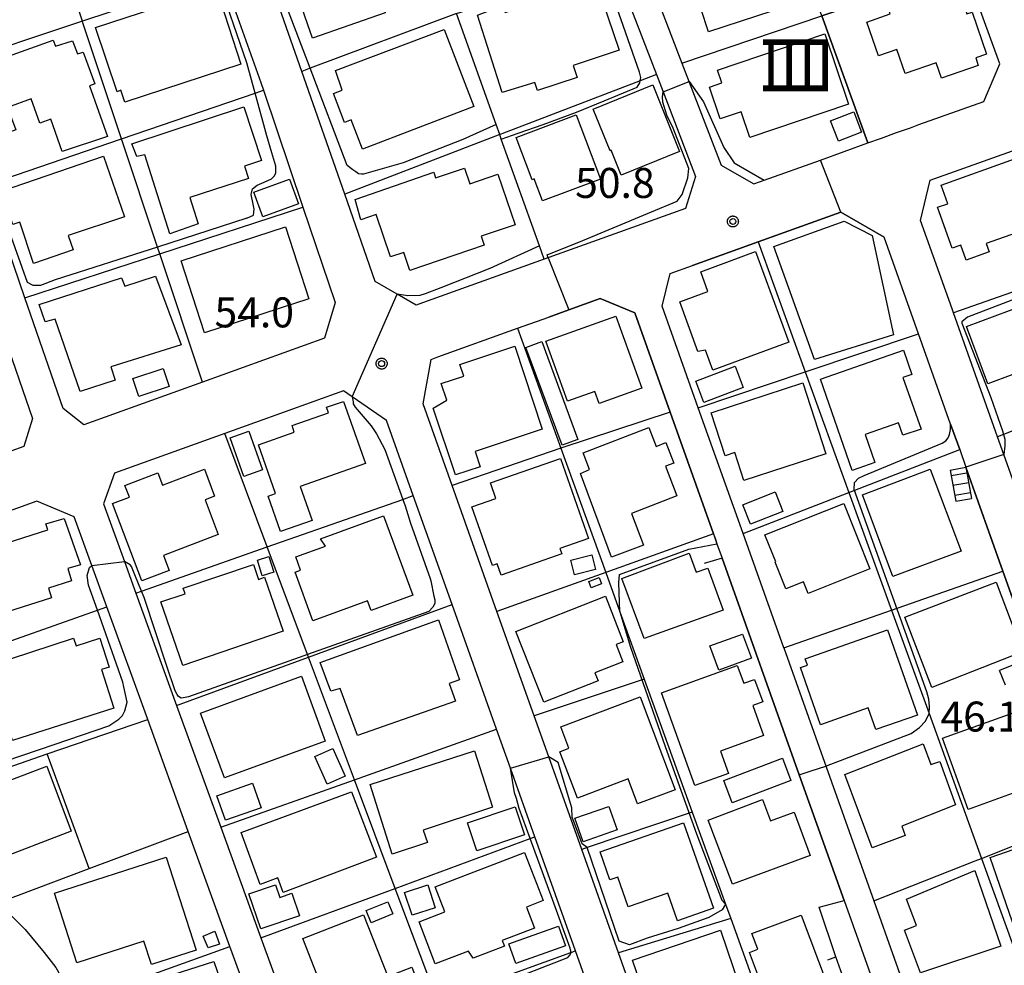
# Model space of a CAD drawing. Extents: x -8000 to -6000, y 93000 to 94500.
# Drawn here: x -6333 to -6210, y 94011 to 94129 of the extents above; entities that cross this region are included whole.
import ezdxf
from ezdxf.enums import TextEntityAlignment as Align

# ---------------------------------------------------------------- set-up
doc = ezdxf.new("R2010")
doc.units = 0
for name, color, linetype in [('2101000', 7, 'Continuous'), ('2214000', 3, 'Continuous'), ('2214110', 3, 'Continuous'), ('2214120', 3, 'Continuous'), ('2214990', 3, 'Continuous'), ('3001000', 4, 'Continuous'), ('3003000', 7, 'Continuous'), ('6110000', 1, 'Continuous'), ('6130000', 3, 'Continuous'), ('6140000', 3, 'Continuous'), ('7101000', 2, 'Continuous'), ('7101001', 8, 'Continuous'), ('7102000', 6, 'Continuous'), ('7102001', 8, 'Continuous'), ('7312000', 1, 'Continuous'), ('8114000', 5, 'Continuous'), ('CLIP_BOX', 4, 'Continuous')]:
    doc.layers.add(name, color=color, linetype=linetype)
doc.styles.add('@PlotAnnotation', font='@MS Gothic.ttf')
doc.styles.add('Dm_Anotation', font='txt.shx', dxfattribs={"bigfont": 'PSCDM.shx'})

# ---------------------------------------------------------------- blocks, each defined once
blk = doc.blocks.new('731200')
at = {"layer": '7312000'}
blk.add_circle((0, 0), 0.15, dxfattribs=at)
at = {"layer": 'CLIP_BOX'}
blk.add_lwpolyline([(-0.209, -0.178), (-0.219, -0.166), (-0.237, -0.14), (-0.251, -0.113), (-0.258, -0.094), (-0.265, -0.075), (-0.269, -0.057), (-0.273, -0.031), (-0.275, -0.008), (-0.274, 0.024), (-0.27, 0.054), (-0.266, 0.071), (-0.261, 0.088), (-0.255, 0.104), (-0.246, 0.124), (-0.239, 0.136), (-0.228, 0.154), (-0.219, 0.166), (-0.202, 0.187), (-0.189, 0.199), (-0.169, 0.217), (-0.151, 0.23), (-0.135, 0.239), (-0.113, 0.251), (-0.101, 0.256), (-0.082, 0.262), (-0.056, 0.269), (-0.04, 0.272), (-0.016, 0.275), (0.004, 0.275), (0.022, 0.274), (0.042, 0.272), (0.065, 0.267), (0.079, 0.264), (0.108, 0.253), (0.121, 0.247), (0.143, 0.235), (0.16, 0.224), (0.18, 0.208), (0.194, 0.194), (0.206, 0.182), (0.222, 0.162), (0.233, 0.146), (0.249, 0.116), (0.257, 0.097), (0.264, 0.075), (0.269, 0.057), (0.273, 0.032), (0.275, 0.014), (0.275, -0.008), (0.274, -0.023), (0.271, -0.048), (0.267, -0.067), (0.261, -0.088), (0.249, -0.117), (0.23, -0.151), (0.219, -0.166), (0.204, -0.184), (0.189, -0.199), (0.172, -0.215), (0.154, -0.228), (0.136, -0.239), (0.124, -0.246), (0.107, -0.253), (0.09, -0.26), (0.071, -0.266), (0.044, -0.271), (0.028, -0.274), (0.009, -0.275), (-0.009, -0.275), (-0.024, -0.274), (-0.041, -0.272), (-0.063, -0.268), (-0.086, -0.261), (-0.101, -0.256), (-0.115, -0.25), (-0.133, -0.241), (-0.148, -0.231), (-0.17, -0.216), (-0.182, -0.206), (-0.197, -0.192)], close=True, dxfattribs=at)

msp = doc.modelspace()

# ---------------------------------------------------------------- linework, layer by layer
at = {"layer": '2101000', "flags": 128}
for points in [[(-6348.69, 94143.14), (-6346.92, 94145.57), (-6338.78, 94146.99), (-6331.53, 94148.16), (-6331, 94148.21), (-6326.92, 94148.58), (-6319.87, 94148.87), (-6316.15, 94148.63), (-6312.02, 94148.36), (-6307.92, 94136.79), (-6307.26, 94134.93), (-6302.48, 94121.45), (-6302.16, 94120.49), (-6297.23, 94105.9), (-6293.2, 94093.96), (-6294.51, 94089.5), (-6309.78, 94084.01), (-6324.6, 94078.69), (-6327.21, 94080.71), (-6331.97, 94094.56), (-6336.82, 94108.63), (-6341.9, 94123.42), (-6348.69, 94143.14)], [(-6352.51, 94143.24), (-6340.84, 94108.02), (-6334.8, 94090.47), (-6331.01, 94079.46), (-6332.09, 94075.99), (-6367.71, 94063.19), (-6373.55, 94067.44)], [(-6258.34, 94136.3), (-6253.02, 94122.45), (-6252.19, 94120.29), (-6248.13, 94109.7), (-6249.38, 94105.71), (-6267.03, 94099.37), (-6282.71, 94093.74), (-6283.05, 94093.62), (-6285.44, 94095), (-6288.16, 94096.58), (-6291.98, 94107.49), (-6297.36, 94122.85), (-6302.35, 94137.1)], [(-6254.83, 94136.94), (-6249.82, 94123.88), (-6244.93, 94111.13), (-6241.23, 94109.01), (-6240.83, 94108.78), (-6239.55, 94109.24), (-6232.51, 94111.77), (-6226.59, 94113.9), (-6224.88, 94114.51)], [(-6210.1, 94123.8), (-6214.4, 94135.69)], [(-6224.88, 94114.51), (-6222.99, 94115.19), (-6221.25, 94115.81), (-6220.19, 94116.19), (-6212.08, 94119.07), (-6210.1, 94123.8)], [(-6205.2, 94062.67), (-6209.58, 94074.97), (-6210.37, 94077.2), (-6215.88, 94092.68), (-6216.05, 94093.16), (-6219.99, 94104.22), (-6218.79, 94109.26), (-6207.91, 94113.12)], [(-6237.1, 94050.81), (-6242.19, 94065.09), (-6247.79, 94080.8), (-6252.31, 94093.49), (-6251.31, 94097.58), (-6248.51, 94098.59), (-6240.28, 94101.55), (-6229.97, 94105.25), (-6224.55, 94102.13)], [(-6220.26, 94090.06), (-6224.55, 94102.13)], [(-6252.28, 93997.34), (-6257.76, 94012.72), (-6262.36, 94025.63), (-6266.47, 94037.18), (-6268.29, 94042.3), (-6272.95, 94055.36), (-6278.56, 94071.11), (-6282.19, 94081.31), (-6281.19, 94086.85), (-6280.34, 94087.16), (-6270.37, 94090.74), (-6266.47, 94092.14), (-6263.96, 94093.04), (-6260.04, 94094.45), (-6255.72, 94092.66), (-6251.3, 94080.25), (-6245.89, 94065.06), (-6245.45, 94063.83), (-6244.81, 94062.04), (-6235.15, 94034.93), (-6229.56, 94019.24), (-6224.35, 94004.62)], [(-6216.23, 94078.77), (-6220.26, 94090.06)], [(-6258.22, 93999.11), (-6263.15, 94012.95), (-6268.22, 94027.18), (-6271.28, 94035.78), (-6273.02, 94040.66), (-6278.57, 94056.23), (-6283.41, 94069.84), (-6286.76, 94079.24), (-6291.05, 94082.17), (-6292.14, 94082.91), (-6306.98, 94077.58), (-6320.76, 94072.63), (-6322.14, 94068.8)], [(-6216.23, 94078.77), (-6215.1, 94075.58), (-6214.31, 94073.37), (-6209.7, 94060.41), (-6205.89, 94049.7)], [(-6335.35, 94018.97), (-6331.92, 94015.6), (-6329.57, 94012.76), (-6328.12, 94010.87), (-6326.26, 94007.62), (-6325.8, 94006.5), (-6320.6, 93993.87), (-6316.36, 93983.58), (-6312.17, 93980.19), (-6296.37, 93979.18), (-6294.92, 93982.04), (-6302.86, 94003.94), (-6306.34, 94013.51), (-6311.55, 94027.88), (-6316.61, 94041.84), (-6321.72, 94055.93), (-6323.6, 94061.1), (-6325.81, 94067.2), (-6330.5, 94069.13), (-6346.53, 94063.37)], [(-6322.14, 94068.8), (-6319.53, 94061.61), (-6318.09, 94057.64), (-6313, 94043.61), (-6307.48, 94028.39), (-6302.47, 94014.58), (-6298.62, 94003.97)], [(-6237.1, 94050.81), (-6225.83, 94019.19), (-6220.73, 94004.88), (-6220.33, 94003.75), (-6215.6, 93990.49), (-6215.2, 93989.36), (-6210.04, 93974.87), (-6206.23, 93964.18), (-6203.12, 93961.69), (-6202.8, 93961.8), (-6199.07, 93963.14), (-6191.18, 93965.97), (-6187.64, 93967.23), (-6187.46, 93967.3), (-6181.08, 93969.59), (-6179.02, 93974.22), (-6182.02, 93982.64), (-6182.2, 93983.14), (-6182.4, 93983.71)]]:
    msp.add_lwpolyline(points, dxfattribs=at)
at = {"layer": '2214000', "flags": 128}
for points in [[(-6214.31, 94073.37), (-6213.63, 94069.49)], [(-6216.28, 94073.02), (-6215.59, 94069.14)], [(-6205.89, 94049.7), (-6210.14, 94047.99)]]:
    msp.add_lwpolyline(points, dxfattribs=at)
at = {"layer": '2214110', "flags": 128}
for points in [[(-6216.28, 94073.02), (-6214.31, 94073.37)], [(-6209.39, 94046.13), (-6210.14, 94047.99)]]:
    msp.add_lwpolyline(points, dxfattribs=at)
at = {"layer": '2214120', "flags": 128}
msp.add_lwpolyline([(-6215.59, 94069.14), (-6213.63, 94069.49)], dxfattribs=at)
at = {"layer": '2214990', "flags": 128}
for points in [[(-6214.19, 94072.66), (-6216.16, 94072.31)], [(-6213.97, 94071.43), (-6215.94, 94071.08)], [(-6213.75, 94070.2), (-6215.72, 94069.85)]]:
    msp.add_lwpolyline(points, dxfattribs=at)
at = {"layer": '3001000', "flags": 128}
for points in [[(-6283.29, 94140.93), (-6284.03, 94140.71), (-6281.39, 94133.12), (-6287.06, 94131.15), (-6286.93, 94130.15), (-6296, 94127), (-6299.17, 94136.13), (-6300.74, 94135.59), (-6301.54, 94137.91), (-6284.42, 94143.95)], [(-6234.61, 94131.68), (-6246.52, 94127.8), (-6249.38, 94136.59), (-6237.47, 94140.47)], [(-6257.69, 94125.49), (-6263.43, 94123.58), (-6262.93, 94122.09), (-6267.89, 94120.44), (-6268.23, 94121.46), (-6272.32, 94120.19), (-6275.4, 94129.86), (-6272.2, 94131.06), (-6271.93, 94130.19), (-6260.53, 94134)], [(-6224.12, 94130.95), (-6215.56, 94133.91), (-6214.21, 94130.02), (-6213.54, 94130.25), (-6211.73, 94125.01), (-6213.09, 94124.54), (-6212.77, 94123.6), (-6217.39, 94122), (-6218.05, 94123.92), (-6221.92, 94122.58), (-6222.96, 94125.58), (-6225.25, 94124.79), (-6226.71, 94129.01), (-6223.8, 94130.02)], [(-6319.97, 94120.48), (-6320.45, 94120.31), (-6323.15, 94128.35), (-6308.08, 94133.29), (-6304.96, 94123.74), (-6319.48, 94118.99)], [(-6279.57, 94128.06), (-6275.85, 94118.47), (-6289.77, 94113.13), (-6291.17, 94116.79), (-6292, 94116.47), (-6293.39, 94120.08), (-6292.29, 94120.5), (-6293.13, 94122.94)], [(-6229.02, 94118.74), (-6241.34, 94114.59), (-6242.42, 94117.8), (-6245.05, 94116.92), (-6246.38, 94120.88), (-6244.84, 94121.4), (-6245.38, 94123.01), (-6231.98, 94127.53)], [(-6327.33, 94112.83), (-6328.73, 94116.88), (-6330.09, 94116.39), (-6331.17, 94119.42), (-6334.13, 94118.35), (-6333.12, 94115.54), (-6335.73, 94114.6), (-6336.71, 94117.34), (-6338.22, 94116.83), (-6340.02, 94122.02), (-6335.7, 94123.35), (-6335.82, 94124.14), (-6328.44, 94126.75), (-6328.15, 94126), (-6326.04, 94126.68), (-6325.41, 94125.04), (-6324.68, 94125.23), (-6323.23, 94121.3), (-6323.89, 94121.06), (-6321.63, 94114.71)], [(-6260.92, 94118.14), (-6253.48, 94121.15), (-6250.11, 94112.83), (-6257.42, 94109.87), (-6258.68, 94112.99), (-6258.81, 94112.93)], [(-6302.38, 94111.71), (-6304.5, 94111.02), (-6304, 94109.48), (-6311.36, 94107.08), (-6310.29, 94103.8), (-6313.85, 94102.55), (-6316.99, 94112.4), (-6317.97, 94112.21), (-6318.61, 94113.79), (-6304.62, 94118.4)], [(-6228.35, 94117.81), (-6227.36, 94115.26), (-6230.27, 94114.12), (-6231.27, 94116.68)], [(-6270.56, 94114.59), (-6263.03, 94117.42), (-6260.01, 94109.39), (-6267.28, 94106.66), (-6268.3, 94109.4), (-6268.57, 94109.3)], [(-6333.48, 94103.7), (-6334.89, 94107.86), (-6322.16, 94112.25), (-6319.54, 94104.69), (-6326.55, 94102.34), (-6325.94, 94100.53), (-6330.9, 94098.86), (-6332.62, 94103.99)], [(-6217.42, 94108.64), (-6208.13, 94111.95), (-6205.37, 94104.19), (-6205.95, 94103.99), (-6205.76, 94103.47), (-6211.79, 94101.32), (-6211.42, 94100.28), (-6214.28, 94099.27), (-6214.94, 94101.13), (-6216.04, 94100.74), (-6217.86, 94105.86), (-6216.59, 94106.31)], [(-6284.6, 94100.23), (-6286.27, 94099.66), (-6288.07, 94104.95), (-6289.96, 94104.31), (-6290.69, 94106.85), (-6280.85, 94110.24), (-6280.63, 94109.54), (-6277.01, 94110.77), (-6276.34, 94108.79), (-6272.83, 94109.99), (-6270.68, 94103.69), (-6274.94, 94102.24), (-6274.57, 94101.14), (-6283.83, 94097.98)], [(-6297.78, 94106.31), (-6302.22, 94104.68), (-6303.35, 94107.76), (-6298.91, 94109.39)], [(-6233.24, 94086.84), (-6238.33, 94100.97), (-6229.54, 94104.11), (-6226.06, 94102.34), (-6223.39, 94089.94)], [(-6312.43, 94099.19), (-6299.4, 94103.44), (-6296.47, 94094.42), (-6309.52, 94090.19)], [(-6245.97, 94085.51), (-6246.89, 94088), (-6247.82, 94087.84), (-6250.1, 94094.04), (-6246.57, 94095.35), (-6247.48, 94097.81), (-6240.61, 94100.34), (-6236.44, 94089.03)], [(-6315.63, 94097.24), (-6312.44, 94088.66), (-6321.21, 94085.92), (-6320.69, 94084.26), (-6325.06, 94082.86), (-6328.17, 94091.89), (-6329.46, 94091.57), (-6330.2, 94093.73), (-6319.91, 94097.03), (-6319.49, 94096.01)], [(-6211.59, 94083.8), (-6214.26, 94090.97), (-6201.72, 94095.63), (-6199.06, 94088.46)], [(-6266.83, 94089.13), (-6258.09, 94092.28), (-6254.84, 94083.26), (-6260.16, 94081.34), (-6260.71, 94082.86), (-6264.13, 94081.63)], [(-6270.72, 94088.49), (-6267.29, 94078.12), (-6275.68, 94075.35), (-6275.05, 94073.45), (-6278.15, 94072.42), (-6280.91, 94080.78), (-6279.22, 94081.75), (-6279.91, 94083.83), (-6277.11, 94084.76), (-6277.59, 94086.22)], [(-6222.22, 94077.37), (-6222.76, 94078.92), (-6226.92, 94077.47), (-6225.69, 94073.96), (-6228.54, 94072.97), (-6232.52, 94084.39), (-6222.14, 94088.01), (-6221.09, 94084.99), (-6222.2, 94084.6), (-6219.92, 94078.15)], [(-6318.49, 94084.47), (-6314.68, 94085.74), (-6313.93, 94083.48), (-6317.74, 94082.21)], [(-6242.16, 94083.35), (-6247.1, 94081.48), (-6248.1, 94084.13), (-6243.16, 94086)], [(-6234.72, 94083.92), (-6231.83, 94075.07), (-6242.07, 94071.72), (-6243.21, 94075.21), (-6244.42, 94074.82), (-6246.17, 94080.17)], [(-6298.31, 94077.77), (-6298.56, 94078.6), (-6294.01, 94080.2), (-6294.25, 94080.87), (-6292.13, 94081.61), (-6289.4, 94073.83), (-6297.54, 94070.97), (-6296.05, 94066.72), (-6300, 94065.34), (-6301.55, 94069.76), (-6300.64, 94070.09), (-6302.78, 94076.2)], [(-6254.65, 94063.65), (-6258.63, 94062.16), (-6262.52, 94072.61), (-6261.37, 94073.09), (-6262.18, 94075.17), (-6253.97, 94078.36), (-6253.06, 94075.99), (-6251.83, 94076.47), (-6250.84, 94073.91), (-6251.89, 94073.5), (-6250.46, 94069.8), (-6256.15, 94067.6)], [(-6304.59, 94072.23), (-6306.32, 94077.06), (-6303.99, 94077.9), (-6302.25, 94073.07)], [(-6264.86, 94062.55), (-6272.43, 94059.91), (-6272.91, 94061.3), (-6273.53, 94061.09), (-6276.09, 94068.42), (-6273.08, 94069.47), (-6273.77, 94071.44), (-6265, 94074.49), (-6261.51, 94064.49), (-6265.1, 94063.24)], [(-6309.44, 94069.31), (-6307.79, 94064.96), (-6314.66, 94062.35), (-6313.95, 94060.48), (-6317.36, 94059.19), (-6321.02, 94068.85), (-6318.91, 94069.66), (-6319.46, 94071.12), (-6315.34, 94072.69), (-6314.76, 94071.15), (-6309.52, 94073.13), (-6308.25, 94069.76)], [(-6223.44, 94059.72), (-6227.26, 94069.93), (-6218.77, 94073.16), (-6214.92, 94062.91)], [(-6239.45, 94064.95), (-6229.57, 94068.87), (-6226.32, 94060.68), (-6234.03, 94057.62), (-6234.61, 94059.08), (-6236.85, 94058.2), (-6238.17, 94061.54), (-6238.1, 94061.57)], [(-6295.02, 94064.45), (-6287.13, 94067.33), (-6283.49, 94057.38), (-6288.67, 94055.48), (-6289.12, 94056.7), (-6295.98, 94054.19), (-6298.2, 94060.26), (-6297.51, 94060.52), (-6298.11, 94062.17), (-6294.41, 94063.52)], [(-6340.65, 94051.67), (-6343.59, 94060.94), (-6329.11, 94065.54), (-6329.35, 94066.3), (-6327.06, 94066.99), (-6325.03, 94061.2), (-6326.62, 94060.74), (-6326.13, 94059.18), (-6329.03, 94058.26), (-6328.65, 94057.08), (-6335.08, 94055.03), (-6334.62, 94053.59)], [(-6302.89, 94061.76), (-6301.48, 94062.24), (-6300.84, 94060.27), (-6302.3, 94059.82)], [(-6261.11, 94062.45), (-6260.65, 94060.62), (-6263.26, 94059.95), (-6263.73, 94061.79)], [(-6246.6, 94060.78), (-6244.67, 94055.51), (-6254.55, 94052), (-6257.34, 94059.47), (-6248.93, 94062.66), (-6248.05, 94060.25)], [(-6314.96, 94056.55), (-6311.94, 94057.55), (-6312.18, 94058.27), (-6303.4, 94061.24), (-6302.76, 94059.37), (-6302, 94059.63), (-6299.69, 94052.88), (-6312.24, 94048.59)], [(-6260.19, 94059.59), (-6259.89, 94058.82), (-6261.18, 94058.32), (-6261.48, 94059.09)], [(-6210.55, 94059.04), (-6207.23, 94050.3), (-6218.6, 94045.86), (-6221.94, 94054.65)], [(-6270.6, 94052.86), (-6259.4, 94057.27), (-6257.16, 94051.57), (-6258.05, 94051.22), (-6257.21, 94049.08), (-6260.7, 94047.7), (-6260.3, 94046.69), (-6267.11, 94044.01)], [(-6277.63, 94046.83), (-6278.92, 94046.37), (-6278.15, 94044.17), (-6290.4, 94039.87), (-6292.54, 94045.75), (-6293.72, 94045.4), (-6295.07, 94048.99), (-6280.26, 94054.32)], [(-6241.14, 94049.51), (-6245.23, 94048.03), (-6246.33, 94051.05), (-6242.24, 94052.53)], [(-6225.6, 94040.61), (-6226.54, 94043.3), (-6232.51, 94041.21), (-6235, 94048.34), (-6234.13, 94048.64), (-6234.41, 94049.45), (-6224.12, 94053.05), (-6220.38, 94042.41)], [(-6336.5, 94048.55), (-6325.88, 94052.02), (-6325.57, 94051.06), (-6322.61, 94052.01), (-6321.45, 94048.4), (-6322.4, 94048.1), (-6320.85, 94043.26), (-6333.51, 94039.22)], [(-6248.2, 94033.62), (-6252.38, 94045.21), (-6242.91, 94048.62), (-6242.1, 94046.38), (-6240.75, 94046.87), (-6239.73, 94044.05), (-6240.97, 94043.61), (-6239.62, 94039.87), (-6245.01, 94037.92), (-6244.01, 94035.13)], [(-6307.03, 94034.56), (-6310, 94042.64), (-6297.41, 94047.26), (-6294.44, 94039.17)], [(-6264.98, 94040.94), (-6255.04, 94044.68), (-6250.68, 94033.09), (-6255.38, 94031.32), (-6256.55, 94034.44), (-6262.9, 94032.04), (-6265.1, 94037.83), (-6263.98, 94038.27)], [(-6217.23, 94039.51), (-6206.68, 94043.3), (-6203.48, 94034.43), (-6214.03, 94030.63)], [(-6222.35, 94028.51), (-6221.92, 94027.37), (-6226.05, 94025.82), (-6229.47, 94034.99), (-6219.66, 94038.83), (-6218.71, 94036.22), (-6217.6, 94036.6), (-6215.63, 94031.19)], [(-6295.73, 94037.25), (-6293.46, 94038.25), (-6291.92, 94034.78), (-6294.19, 94033.77)], [(-6275.75, 94037.96), (-6273.53, 94030.89), (-6282.16, 94028.05), (-6281.64, 94026.48), (-6286.05, 94025.03), (-6288.82, 94033.72)], [(-6244.58, 94034.25), (-6237.27, 94037.02), (-6236.21, 94034.23), (-6243.53, 94031.46)], [(-6326.17, 94027.9), (-6336.21, 94024.08), (-6339.3, 94032.19), (-6329.25, 94036.01)], [(-6302.43, 94030.82), (-6306.91, 94029.26), (-6307.99, 94032.34), (-6303.51, 94033.91)], [(-6291.12, 94032.8), (-6288.02, 94024.67), (-6299.67, 94020.24), (-6300.37, 94022.08), (-6302.54, 94021.26), (-6304.93, 94027.74)], [(-6235.78, 94030.28), (-6233.79, 94024.87), (-6243.52, 94021.3), (-6246.55, 94029.29), (-6239.76, 94031.88), (-6238.77, 94029.18)], [(-6257.92, 94028.06), (-6262.16, 94026.56), (-6263.2, 94029.51), (-6258.96, 94031)], [(-6260.04, 94025.31), (-6249.61, 94028.95), (-6245.88, 94018.27), (-6250.37, 94016.71), (-6251.58, 94020.17), (-6256.56, 94018.43), (-6257.86, 94022.17), (-6258.82, 94021.83)], [(-6207.69, 94014.23), (-6211.29, 94024.63), (-6203.49, 94027.33), (-6202.78, 94025.29), (-6201.48, 94025.74), (-6198.58, 94017.38)], [(-6279.48, 94017.83), (-6280.67, 94020.93), (-6269.49, 94025.24), (-6267.17, 94019.23), (-6269.26, 94018.42), (-6268.24, 94015.79), (-6272.29, 94014.23), (-6272.03, 94013.55), (-6275.91, 94012.05), (-6276.52, 94012.92), (-6280.66, 94011.32), (-6282.69, 94016.59)], [(-6325.46, 94011.47), (-6328.26, 94020.14), (-6314.3, 94024.64), (-6310.56, 94013.03), (-6316.15, 94011.23), (-6317.1, 94014.17)], [(-6222.01, 94015.53), (-6220.48, 94016.1), (-6221.76, 94019.41), (-6213.2, 94022.99), (-6209.94, 94013.55), (-6219.98, 94010.21)], [(-6280.66, 94018.34), (-6283.57, 94017.39), (-6284.51, 94020.26), (-6281.6, 94021.22)], [(-6286.6, 94019.08), (-6285.99, 94017.56), (-6288.7, 94016.47), (-6289.31, 94017.99)], [(-6283.61, 94010.91), (-6282.26, 94007.47), (-6296.46, 94001.9), (-6297.33, 94004.13), (-6293.72, 94005.55), (-6297.22, 94014.49), (-6289.63, 94017.46), (-6286.61, 94009.74)], [(-6231.65, 94008.8), (-6238.87, 94006.07), (-6241.39, 94012.74), (-6240.33, 94013.14), (-6241.08, 94015.1), (-6234.91, 94017.42)], [(-6309.68, 94014.78), (-6308.23, 94015.42), (-6307.64, 94013.8), (-6309.08, 94013.31)], [(-6265.26, 94016.03), (-6264.39, 94013.58), (-6270.58, 94011.39), (-6271.45, 94013.84)], [(-6250.44, 94000.55), (-6251.3, 94003.07), (-6252.85, 94002.55), (-6255.99, 94011.79), (-6245, 94015.52), (-6241, 94003.75)], [(-6318.76, 94001.5), (-6320.73, 94000.83), (-6322.47, 94006.06), (-6316.2, 94008.47), (-6316.32, 94009.06), (-6308.35, 94011.61), (-6307.51, 94009.21), (-6305.87, 94009.67), (-6304.36, 94005.64), (-6305.49, 94005.23), (-6304.61, 94002.64), (-6310.07, 94000.78), (-6310.47, 94001.94), (-6318.03, 93999.36)]]:
    msp.add_lwpolyline(points, close=True, dxfattribs=at)
at = {"layer": '3003000', "flags": 128}
for points in [[(-6267.35, 94089.08), (-6262.83, 94076.86), (-6264.81, 94076.13), (-6269.33, 94088.35)], [(-6238.18, 94070.31), (-6237.21, 94067.87), (-6241.26, 94066.25), (-6242.23, 94068.7)], [(-6270.68, 94030.95), (-6269.5, 94027.46), (-6275.45, 94025.44), (-6276.63, 94028.94)], [(-6302.46, 94015.69), (-6303.96, 94020.07), (-6300.66, 94021.19), (-6300.12, 94019.63), (-6298.59, 94020.16), (-6297.63, 94017.34)]]:
    msp.add_lwpolyline(points, close=True, dxfattribs=at)
at = {"layer": '6110000', "flags": 128}
for points in [[(-6226.59, 94113.9), (-6232.35, 94129.77), (-6237.19, 94143.1), (-6242.09, 94156.6), (-6242.58, 94157.97), (-6245.88, 94167.06), (-6242.13, 94178.2), (-6242, 94178.6), (-6237.32, 94192.52), (-6237.14, 94193.05), (-6232.24, 94207.61), (-6227.2, 94222.59), (-6215.12, 94218.68)], [(-6220.19, 94116.19), (-6212.08, 94119.07), (-6210.1, 94123.8), (-6214.4, 94135.69), (-6214.44, 94135.8), (-6218.67, 94147.52)], [(-6267.03, 94099.37), (-6267.62, 94101.03), (-6272.41, 94114.39), (-6272.61, 94114.94), (-6273.06, 94116.21), (-6278.01, 94130.1), (-6260.02, 94135.77), (-6259.73, 94135.86), (-6258.34, 94136.3)], [(-6249.82, 94123.88), (-6232.35, 94129.77), (-6214.44, 94135.8)], [(-6240.83, 94108.78), (-6239.55, 94109.24), (-6232.51, 94111.77), (-6226.59, 94113.9)], [(-6215.1, 94075.58), (-6216.23, 94078.77), (-6220.26, 94090.06), (-6224.55, 94102.13), (-6229.97, 94105.25), (-6240.28, 94101.55), (-6248.51, 94098.59)], [(-6245.89, 94065.06), (-6251.3, 94080.25), (-6255.72, 94092.66), (-6260.04, 94094.45), (-6263.96, 94093.04), (-6266.47, 94092.14)], [(-6205.89, 94049.7), (-6209.7, 94060.41), (-6214.31, 94073.37)], [(-6244.81, 94062.04), (-6247.06, 94061.34)], [(-6229.56, 94019.24), (-6235.15, 94034.93), (-6244.81, 94062.04)], [(-6231.6, 94011.81), (-6230.59, 94012.21), (-6232.66, 94018.39), (-6229.56, 94019.24)]]:
    msp.add_lwpolyline(points, dxfattribs=at)
at = {"layer": '6130000', "flags": 128}
for points in [[(-6202.21, 94097.46), (-6215.88, 94092.68)], [(-6183.75, 94087.6), (-6196.77, 94082.51), (-6209.62, 94077.49), (-6210.37, 94077.2)], [(-6323.94, 94023.24), (-6329.19, 94037.55)]]:
    msp.add_lwpolyline(points, dxfattribs=at)
at = {"layer": '6140000', "flags": 128}
for points in [[(-6309.78, 94084.01), (-6315.12, 94100.06), (-6315.4, 94100.9), (-6319.9, 94114.42), (-6324.73, 94128.93), (-6324.79, 94129.11), (-6330.68, 94147.23), (-6331, 94148.21)], [(-6307.26, 94134.93), (-6307.93, 94134.71), (-6324.79, 94129.11), (-6341.26, 94123.63), (-6341.9, 94123.42)], [(-6278.01, 94130.1), (-6296.32, 94123.24), (-6297.36, 94122.85)], [(-6253.02, 94122.45), (-6255.06, 94121.67), (-6272.35, 94115.04), (-6272.61, 94114.94), (-6291.98, 94107.49)], [(-6336.82, 94108.63), (-6336.12, 94108.87), (-6319.9, 94114.42), (-6303.2, 94120.13), (-6302.16, 94120.49)], [(-6331.97, 94094.56), (-6315.12, 94100.06), (-6297.23, 94105.9)], [(-6240.28, 94101.55), (-6234.4, 94085.31), (-6228.94, 94070.22), (-6223.62, 94055.54), (-6218.93, 94042.6), (-6212.38, 94024.51), (-6206.88, 94009.32), (-6202.2, 93996.38), (-6201.56, 93994.63), (-6196.37, 93980.31), (-6191.18, 93965.97)], [(-6270.37, 94090.74), (-6264.96, 94075.78), (-6259.35, 94060.24), (-6257.57, 94055.32), (-6254.54, 94046.92), (-6248.53, 94030.3), (-6244.36, 94018.77), (-6243.72, 94016.98), (-6238.4, 94002.26), (-6232.46, 93985.83), (-6228.09, 93973.72), (-6227.83, 93973.01), (-6226.67, 93969.8), (-6221.74, 93956.16)], [(-6247.79, 94080.8), (-6234.4, 94085.31), (-6220.26, 94090.06)], [(-6251.3, 94080.25), (-6264.96, 94075.78)], [(-6269.44, 93977.47), (-6275.22, 93992.87), (-6276.31, 93995.78), (-6280.4, 94006.69), (-6285.67, 94020.76), (-6290.77, 94034.34), (-6296.51, 94049.65), (-6296.63, 94049.97), (-6301.67, 94063.42), (-6306.98, 94077.58)], [(-6264.96, 94075.78), (-6278.56, 94071.11)], [(-6242.19, 94065.09), (-6228.94, 94070.22), (-6215.1, 94075.58)], [(-6318.09, 94057.64), (-6317.4, 94057.88), (-6301.67, 94063.42), (-6284.74, 94069.37), (-6283.41, 94069.84)], [(-6245.89, 94065.06), (-6259.35, 94060.24), (-6272.95, 94055.36)], [(-6237.1, 94050.81), (-6223.62, 94055.54), (-6209.7, 94060.41)], [(-6313, 94043.61), (-6296.51, 94049.65), (-6278.57, 94056.23)], [(-6359.38, 94042.64), (-6341.63, 94048.91), (-6338.48, 94050.02), (-6322.9, 94055.51), (-6321.72, 94055.93)], [(-6254.54, 94046.92), (-6268.29, 94042.3)], [(-6347.81, 94031.19), (-6334.2, 94035.84), (-6329.19, 94037.55), (-6316.61, 94041.84)], [(-6307.48, 94028.39), (-6290.77, 94034.34), (-6273.02, 94040.66)], [(-6248.53, 94030.3), (-6261.67, 94025.86), (-6262.36, 94025.63)], [(-6335.35, 94018.97), (-6323.94, 94023.24), (-6311.55, 94027.88)], [(-6225.83, 94019.19), (-6213.16, 94024.2), (-6212.38, 94024.51), (-6202.95, 94028.23)], [(-6302.47, 94014.58), (-6285.67, 94020.76), (-6268.8, 94026.97), (-6268.22, 94027.18)], [(-6243.72, 94016.98), (-6257.76, 94012.72)], [(-6325.8, 94006.5), (-6306.34, 94013.51)], [(-6297.37, 94000.52), (-6296.88, 94000.7), (-6280.4, 94006.69), (-6263.71, 94012.75), (-6263.15, 94012.95)]]:
    msp.add_lwpolyline(points, dxfattribs=at)
at = {"layer": '7101000', "flags": 128}
msp.add_lwpolyline([(-6231.83, 94036.04), (-6231.77, 94036.06), (-6221.16, 94040.1), (-6220.11, 94040.84), (-6219.37, 94041.67), (-6218.93, 94042.6), (-6218.86, 94043.5), (-6218.95, 94044.41), (-6219.19, 94045.32), (-6228.3, 94070.6), (-6228.23, 94071.47), (-6227.76, 94072.01), (-6227.04, 94072.34), (-6217.3, 94076.37), (-6216.84, 94076.68), (-6216.53, 94077.06), (-6216.38, 94077.49), (-6216.25, 94078.11), (-6216.23, 94078.77)], dxfattribs=at)
at = {"layer": '7101001', "flags": 128}
for points in [[(-6216.23, 94078.77), (-6220.26, 94090.06), (-6224.55, 94102.13), (-6229.97, 94105.25), (-6232.51, 94111.77), (-6226.59, 94113.9), (-6224.88, 94114.51), (-6222.99, 94115.19), (-6221.25, 94115.81), (-6220.19, 94116.19), (-6212.08, 94119.07), (-6210.1, 94123.8), (-6214.4, 94135.69)], [(-6220.43, 93993.62), (-6220.83, 93994.74), (-6224.47, 93993.41), (-6225.08, 93995.33), (-6227.76, 93994.42), (-6228.62, 93996.56), (-6227.38, 93997), (-6231.06, 94007.29), (-6229.04, 94008.1), (-6229.95, 94010.47), (-6230.59, 94012.21), (-6232.66, 94018.39), (-6229.56, 94019.24), (-6235.15, 94034.93), (-6233.65, 94035.43)], [(-6233.65, 94035.43), (-6231.83, 94036.04)]]:
    msp.add_lwpolyline(points, dxfattribs=at)
at = {"layer": '7102000', "flags": 128}
for points in [[(-6304.23, 94104.5), (-6315.4, 94100.9), (-6328.2, 94096.79), (-6330.03, 94096.08), (-6330.95, 94096.08), (-6331.66, 94096.48), (-6336.12, 94108.87), (-6338.54, 94115.57), (-6341.26, 94123.63), (-6347.31, 94141.57), (-6347.33, 94141.65), (-6347.73, 94143.27), (-6347.63, 94143.96), (-6346.69, 94144.62), (-6344.54, 94145.09), (-6341.75, 94145.62), (-6340.56, 94145.82), (-6330.68, 94147.23), (-6328.3, 94147.57), (-6318.77, 94148.3), (-6316.15, 94148.63)], [(-6300.61, 94111.01), (-6301.08, 94112.69), (-6301.73, 94114.79), (-6303.2, 94120.13), (-6304.24, 94123.92), (-6307.93, 94134.71), (-6308.23, 94135.57), (-6308.26, 94136.05), (-6307.92, 94136.79)], [(-6273.06, 94116.21), (-6277.22, 94114.35), (-6284.68, 94111.42), (-6285.26, 94111.26), (-6289.64, 94109.99), (-6289.88, 94109.99), (-6290.27, 94110.06), (-6290.59, 94110.3), (-6290.98, 94110.54), (-6291.69, 94111.09), (-6296.32, 94123.24), (-6300.57, 94134.41), (-6301.36, 94136.4), (-6301.6, 94136.76), (-6301.89, 94136.96), (-6302.35, 94137.1)], [(-6272.41, 94114.39), (-6270.31, 94115.11), (-6267.19, 94116.21), (-6263.02, 94117.75), (-6259.56, 94119.16), (-6255.41, 94120.88), (-6255.1, 94121.43), (-6255.06, 94121.67), (-6254.98, 94122.1), (-6255.13, 94122.76), (-6259.73, 94135.86)], [(-6248.94, 94121.58), (-6247.11, 94119.04), (-6244.57, 94113.33), (-6243.3, 94111.42), (-6239.55, 94109.24)], [(-6266.53, 94099.55), (-6266.68, 94099.93), (-6262.23, 94101.73), (-6258.94, 94103.09), (-6253.64, 94105.31), (-6250.42, 94106.64), (-6249.8, 94107.45), (-6249.08, 94109.56), (-6248.96, 94110.73), (-6250.91, 94115.76), (-6251.73, 94117.39), (-6252.22, 94118.98), (-6252.24, 94119.68), (-6252.19, 94120.29)], [(-6304.23, 94104.5), (-6303.41, 94104.87), (-6303.32, 94105.64), (-6303.45, 94106.26), (-6303.7, 94107.48), (-6303.52, 94108.19), (-6302.93, 94108.62), (-6302.04, 94109.02), (-6301.15, 94109.42), (-6300.8, 94109.74), (-6300.62, 94110.12), (-6300.61, 94111.01)], [(-6189.34, 94103.03), (-6189.37, 94102.61), (-6189.45, 94102.41), (-6189.69, 94102.2), (-6190.19, 94101.94), (-6195.77, 94099.94), (-6200.84, 94098.03), (-6201.83, 94096.88), (-6204.12, 94095.95), (-6214.14, 94092.13), (-6214.83, 94091.57), (-6214.82, 94091.39), (-6211.21, 94082.08), (-6209.73, 94077.91), (-6209.62, 94077.49), (-6209.47, 94076.9), (-6209.44, 94076.05), (-6209.58, 94074.97)], [(-6267.62, 94101.03), (-6273.83, 94098.2), (-6279.99, 94095.78), (-6281.91, 94095.04), (-6282.61, 94094.84), (-6284.11, 94094.81), (-6285.44, 94095)], [(-6291.05, 94082.17), (-6290.95, 94081.55), (-6290.92, 94081.3), (-6290.7, 94080.9), (-6288.69, 94078.57), (-6288.01, 94077.57), (-6286.99, 94075.61), (-6284.74, 94069.37), (-6284.45, 94068.57), (-6283.75, 94066.4), (-6281.29, 94059.46), (-6281.22, 94059.18), (-6280.83, 94057.29), (-6280.72, 94056.82), (-6280.72, 94056.36), (-6280.95, 94055.9), (-6281.47, 94055.37), (-6296.63, 94049.97), (-6297.7, 94049.59), (-6311.5, 94044.71), (-6311.95, 94044.6), (-6312.45, 94044.54), (-6312.78, 94044.73), (-6312.93, 94044.99), (-6313.17, 94045.46), (-6314.23, 94048.51), (-6317.08, 94057.09), (-6317.4, 94057.88), (-6318.23, 94059.95), (-6318.65, 94060.96), (-6318.83, 94061.2), (-6319.53, 94061.61)], [(-6257.57, 94055.32), (-6257.73, 94058.94), (-6257.65, 94059.96), (-6248.96, 94063.14), (-6245.45, 94063.83)], [(-6358.68, 94041.94), (-6357.67, 94041.83), (-6357.09, 94041.42), (-6350.3, 94034.51), (-6348.44, 94033.36), (-6347.61, 94033.17), (-6346.97, 94032.97), (-6346.14, 94032.85), (-6345.4, 94032.99), (-6334.45, 94036.66), (-6328.19, 94038.76), (-6321.5, 94041.06), (-6320.21, 94041.92), (-6319.78, 94042.35), (-6319.49, 94042.93), (-6319.2, 94044.01), (-6319.6, 94045.95), (-6319.73, 94046.53), (-6322.9, 94055.51), (-6324.01, 94058.65), (-6324.2, 94059.87), (-6323.91, 94060.86), (-6323.6, 94061.1)], [(-6257.57, 94055.32), (-6256.27, 94050.9), (-6251.91, 94038.49), (-6247.99, 94027.58), (-6244.82, 94019.3), (-6244.36, 94018.77)], [(-6244.36, 94018.77), (-6244.78, 94018.08), (-6246.47, 94017.12), (-6250.28, 94015.75), (-6254.17, 94014.55), (-6256.4, 94013.72), (-6257.67, 94014.16), (-6261.67, 94025.86), (-6262.29, 94026.33), (-6263.57, 94029.66), (-6263.6, 94030.84), (-6265.31, 94036.49), (-6266.47, 94037.18)], [(-6278.08, 94006.67), (-6264.1, 94012.11), (-6263.79, 94012.45), (-6263.71, 94012.68), (-6263.71, 94012.75), (-6263.71, 94012.91), (-6263.79, 94013.3), (-6266.01, 94019.38), (-6268.8, 94026.97), (-6270.19, 94030.75), (-6270.53, 94031.97), (-6270.77, 94032.7), (-6271.28, 94035.78)]]:
    msp.add_lwpolyline(points, dxfattribs=at)
at = {"layer": '7102001', "flags": 128}
for points in [[(-6223.2, 94160.07), (-6223.31, 94159.32), (-6221.67, 94155.09), (-6221.14, 94154.36), (-6219.35, 94149.4), (-6218.67, 94147.52), (-6214.44, 94135.8), (-6232.35, 94129.77), (-6226.59, 94113.9)], [(-6273.06, 94116.21), (-6278.01, 94130.1), (-6260.02, 94135.77)], [(-6252.19, 94120.29), (-6248.94, 94121.58)], [(-6267.62, 94101.03), (-6272.41, 94114.39)], [(-6239.55, 94109.24), (-6232.51, 94111.77), (-6226.59, 94113.9)], [(-6266.53, 94099.55), (-6263.96, 94093.04), (-6260.04, 94094.45), (-6255.72, 94092.66), (-6251.3, 94080.25), (-6245.89, 94065.06), (-6245.65, 94064.39), (-6245.45, 94063.83)], [(-6291.05, 94082.17), (-6285.44, 94095)], [(-6209.58, 94074.97), (-6214.31, 94073.37), (-6209.7, 94060.41), (-6205.89, 94049.7), (-6205.21, 94047.8), (-6199.3, 94031.18), (-6199.42, 94030.47), (-6199.62, 94030.05), (-6199.94, 94029.42), (-6199.21, 94027.56), (-6198.39, 94027.29), (-6198.09, 94027.18), (-6197.76, 94026.89), (-6196.65, 94023.77), (-6194.06, 94016.46)], [(-6323.6, 94061.1), (-6319.53, 94061.61)], [(-6271.28, 94035.78), (-6266.47, 94037.18)]]:
    msp.add_lwpolyline(points, dxfattribs=at)

# ---------------------------------------------------------------- block references
at = {"layer": '7312000', "xscale": 2.5, "yscale": 2.5, "zscale": 2.5}
for p in [(-6243.46, 94104.09, 50.8), (-6287.37, 94086.33, 54)]:
    msp.add_blockref('731200', p, dxfattribs=at)

# ---------------------------------------------------------------- texts
at = {"layer": '7312000', "style": 'Dm_Anotation'}
for s, p in [('50.8', (-6263.18, 94107.03)), ('54.0', (-6308.27, 94090.86)), ('46.1', (-6217.51, 94040.35))]:
    msp.add_text(s, height=3.75, dxfattribs=at).set_placement(p)
at = {"layer": '8114000', "style": '@PlotAnnotation'}
msp.add_text('目', height=7, rotation=270, dxfattribs=at).set_placement((-6235.48, 94123.58), align=Align.MIDDLE_CENTER)

doc.saveas('drawing.dxf')
